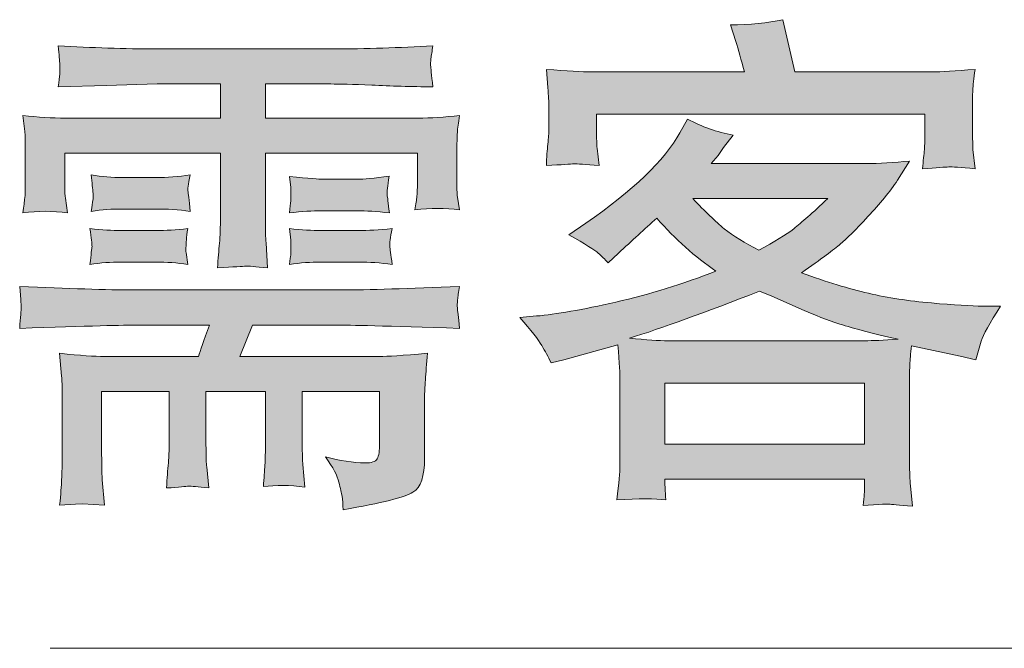
# Model space of a CAD drawing. Units: inches. Extents: x 113.6 to 201.6, y -253.7 to -203.3.
# Drawn here: x 175.7 to 178.7, y -226.8 to -224.9 of the extents above; entities that cross this region are included whole.
import ezdxf

# ---------------------------------------------------------------- set-up
doc = ezdxf.new("R2010")
doc.units = ezdxf.units.IN
doc.header["$MEASUREMENT"] = 0
doc.layers.add('图层 1', color=7, linetype='Continuous')

msp = doc.modelspace()

# ---------------------------------------------------------------- hatches: boundary and pattern name
at = {"layer": '图层 1'}
h = msp.add_hatch(color=256, dxfattribs=at)
h.dxf.hatch_style = 2
edge = h.paths.add_edge_path()
edge.add_spline(control_points=[(177.2092, -225.7878), (177.2092, -225.7878), (177.2608, -225.7829), (177.2608, -225.7829), (177.3194, -225.7781), (177.4007, -225.7637), (177.5041, -225.7402), (177.6074, -225.7168), (177.7094, -225.6851), (177.8107, -225.6451), (177.7466, -225.6017), (177.686, -225.548), (177.6295, -225.4832), (177.5923, -225.5163), (177.553, -225.5521), (177.5116, -225.5907), (177.5116, -225.5907), (177.4806, -225.6203), (177.4806, -225.6203), (177.47, -225.6086), (177.4593, -225.599), (177.4496, -225.59), (177.441, -225.5818), (177.4104, -225.5625), (177.3601, -225.5342), (177.3601, -225.5342), (177.4114, -225.4984), (177.4114, -225.4984), (177.5564, -225.3985), (177.6529, -225.3055), (177.7004, -225.2214), (177.7004, -225.2214), (177.7239, -225.1794), (177.7239, -225.1794), (177.7673, -225.2028), (177.8134, -225.2193), (177.863, -225.229), (177.863, -225.229), (177.8341, -225.2662), (177.8341, -225.2662), (177.8341, -225.2662), (177.8169, -225.291), (177.8169, -225.291), (177.8169, -225.291), (177.7955, -225.3158), (177.7955, -225.3158), (177.7955, -225.3158), (178.2689, -225.3158), (178.2689, -225.3158), (178.3116, -225.3158), (178.3564, -225.313), (178.4039, -225.3082), (178.4039, -225.3082), (178.3671, -225.3668), (178.3671, -225.3668), (178.344, -225.4012), (178.3137, -225.4384), (178.2758, -225.4784), (178.2386, -225.5191), (178.2103, -225.5466), (178.1917, -225.5625), (178.1731, -225.5783), (178.1331, -225.6079), (178.0729, -225.6507), (178.1497, -225.6789), (178.2186, -225.6996), (178.2778, -225.7134), (178.3374, -225.7271), (178.4012, -225.7368), (178.4708, -225.743), (178.5397, -225.7492), (178.5927, -225.7526), (178.6285, -225.7526), (178.6285, -225.7526), (178.683, -225.7526), (178.683, -225.7526), (178.6485, -225.805), (178.6292, -225.8408), (178.6237, -225.8601), (178.6237, -225.8601), (178.6072, -225.9173), (178.6072, -225.9173), (178.6072, -225.9173), (178.559, -225.9063), (178.559, -225.9063), (178.559, -225.9063), (178.477, -225.8891), (178.477, -225.8891), (178.477, -225.8891), (178.4101, -225.8739), (178.4101, -225.8739), (178.4067, -225.8987), (178.4053, -225.918), (178.4046, -225.9318), (178.4039, -225.9456), (178.4039, -225.9607), (178.4039, -225.9772), (178.4039, -225.9772), (178.4039, -226.2322), (178.4039, -226.2322), (178.4039, -226.2611), (178.4046, -226.2846), (178.4067, -226.3032), (178.4067, -226.3032), (178.4129, -226.3652), (178.4129, -226.3652), (178.3702, -226.3624), (178.3467, -226.3603), (178.3419, -226.3597), (178.3374, -226.359), (178.3261, -226.3597), (178.3088, -226.3603), (178.3088, -226.3603), (178.2613, -226.3638), (178.2613, -226.3638), (178.2647, -226.3355), (178.2661, -226.3176), (178.2661, -226.3094), (178.2661, -226.3094), (178.2661, -226.2832), (178.2661, -226.2832), (178.2661, -226.2832), (177.6543, -226.2832), (177.6543, -226.2832), (177.6543, -226.2832), (177.6543, -226.2956), (177.6543, -226.2956), (177.6543, -226.3004), (177.655, -226.3176), (177.657, -226.3466), (177.624, -226.3424), (177.5743, -226.3424), (177.5068, -226.3466), (177.513, -226.2942), (177.5165, -226.2597), (177.5165, -226.2432), (177.5165, -226.2432), (177.5165, -225.9752), (177.5165, -225.9752), (177.5165, -225.9642), (177.5147, -225.929), (177.5103, -225.8711), (177.5103, -225.8711), (177.3442, -225.9173), (177.3442, -225.9173), (177.3442, -225.9173), (177.3056, -225.9263), (177.3056, -225.9263), (177.296, -225.9077), (177.287, -225.8904), (177.2767, -225.8732), (177.267, -225.856), (177.2443, -225.8277), (177.2092, -225.7878)], knot_values=[0, 0, 0, 0, 1, 1, 1, 2, 2, 2, 3, 3, 3, 4, 4, 4, 5, 5, 5, 6, 6, 6, 7, 7, 7, 8, 8, 8, 9, 9, 9, 10, 10, 10, 11, 11, 11, 12, 12, 12, 13, 13, 13, 14, 14, 14, 15, 15, 15, 16, 16, 16, 17, 17, 17, 18, 18, 18, 19, 19, 19, 20, 20, 20, 21, 21, 21, 22, 22, 22, 23, 23, 23, 24, 24, 24, 25, 25, 25, 26, 26, 26, 27, 27, 27, 28, 28, 28, 29, 29, 29, 30, 30, 30, 31, 31, 31, 32, 32, 32, 33, 33, 33, 34, 34, 34, 35, 35, 35, 36, 36, 36, 37, 37, 37, 38, 38, 38, 39, 39, 39, 40, 40, 40, 41, 41, 41, 42, 42, 42, 43, 43, 43, 44, 44, 44, 45, 45, 45, 46, 46, 46, 47, 47, 47, 48, 48, 48, 49, 49, 49, 50, 50, 50, 51, 51, 51, 51], degree=3, periodic=0)
edge = h.paths.add_edge_path()
edge.add_spline(control_points=[(177.5454, -225.8512), (177.5971, -225.856), (177.6364, -225.8587), (177.6632, -225.8587), (177.6632, -225.8587), (178.2668, -225.8587), (178.2668, -225.8587), (178.2902, -225.8587), (178.3247, -225.8574), (178.3688, -225.8539), (178.2916, -225.8367), (178.2317, -225.8208), (178.1907, -225.8078), (178.149, -225.794), (178.1125, -225.7802), (178.0808, -225.7657), (178.0808, -225.7657), (177.9816, -225.7223), (177.9816, -225.7223), (177.9816, -225.7223), (177.9443, -225.7065), (177.9443, -225.7065), (177.7769, -225.7719), (177.6439, -225.8202), (177.5454, -225.8512)], knot_values=[0, 0, 0, 0, 1, 1, 1, 2, 2, 2, 3, 3, 3, 4, 4, 4, 5, 5, 5, 6, 6, 6, 7, 7, 7, 8, 8, 8, 8], degree=3, periodic=0)
h.paths.add_polyline_path([(177.6543, -226.1757), (178.2661, -226.1757), (178.2661, -225.9883), (177.6543, -225.9883)])
edge = h.paths.add_edge_path()
edge.add_spline(control_points=[(177.7397, -225.4233), (177.7769, -225.4626), (177.8093, -225.4929), (177.8362, -225.5156), (177.8637, -225.5377), (177.8989, -225.5597), (177.9423, -225.5811), (177.9898, -225.5556), (178.0257, -225.5335), (178.0491, -225.5156), (178.0718, -225.497), (178.107, -225.4667), (178.1531, -225.4233), (178.1531, -225.4233), (177.7397, -225.4233), (177.7397, -225.4233)], knot_values=[0, 0, 0, 0, 1, 1, 1, 2, 2, 2, 3, 3, 3, 4, 4, 4, 5, 5, 5, 5], degree=3, periodic=0)
edge = h.paths.add_edge_path()
edge.add_spline(control_points=[(177.2912, -225.322), (177.2918, -225.2965), (177.2936, -225.2744), (177.2953, -225.2558), (177.2974, -225.2372), (177.2987, -225.2221), (177.2987, -225.2104), (177.2987, -225.2104), (177.2987, -225.1394), (177.2987, -225.1394), (177.2987, -225.1277), (177.2974, -225.1091), (177.2953, -225.0829), (177.2953, -225.0829), (177.2912, -225.0271), (177.2912, -225.0271), (177.3532, -225.0319), (177.4, -225.0347), (177.4317, -225.0347), (177.4317, -225.0347), (177.8982, -225.0347), (177.8982, -225.0347), (177.8878, -224.9975), (177.8789, -224.9665), (177.872, -224.9417), (177.872, -224.9417), (177.8548, -224.8907), (177.8548, -224.8907), (177.9147, -224.8907), (177.9685, -224.8852), (178.016, -224.8748), (178.016, -224.8748), (178.0518, -225.0347), (178.0518, -225.0347), (178.0518, -225.0347), (178.4728, -225.0347), (178.4728, -225.0347), (178.4997, -225.0347), (178.5438, -225.0319), (178.6044, -225.0271), (178.6003, -225.0553), (178.5982, -225.0767), (178.5975, -225.0912), (178.5969, -225.1063), (178.5969, -225.1222), (178.5969, -225.1387), (178.5969, -225.1387), (178.5969, -225.2042), (178.5969, -225.2042), (178.5969, -225.2414), (178.5975, -225.2641), (178.5982, -225.2724), (178.5982, -225.2724), (178.6044, -225.3316), (178.6044, -225.3316), (178.5603, -225.3275), (178.5335, -225.3254), (178.5238, -225.3261), (178.5142, -225.3268), (178.4873, -225.3282), (178.4432, -225.3316), (178.446, -225.3068), (178.448, -225.2875), (178.4494, -225.2731), (178.4501, -225.2593), (178.4508, -225.2372), (178.4508, -225.2076), (178.4508, -225.2076), (178.4508, -225.1642), (178.4508, -225.1642), (178.4508, -225.1642), (177.4448, -225.1642), (177.4448, -225.1642), (177.4448, -225.1642), (177.4448, -225.2076), (177.4448, -225.2076), (177.4448, -225.2407), (177.4455, -225.2607), (177.4462, -225.2682), (177.4462, -225.2682), (177.4524, -225.322), (177.4524, -225.322), (177.4104, -225.3179), (177.3849, -225.3165), (177.3752, -225.3165), (177.3663, -225.3172), (177.3384, -225.3192), (177.2912, -225.322)], knot_values=[0, 0, 0, 0, 1, 1, 1, 2, 2, 2, 3, 3, 3, 4, 4, 4, 5, 5, 5, 6, 6, 6, 7, 7, 7, 8, 8, 8, 9, 9, 9, 10, 10, 10, 11, 11, 11, 12, 12, 12, 13, 13, 13, 14, 14, 14, 15, 15, 15, 16, 16, 16, 17, 17, 17, 18, 18, 18, 19, 19, 19, 20, 20, 20, 21, 21, 21, 22, 22, 22, 23, 23, 23, 24, 24, 24, 25, 25, 25, 26, 26, 26, 27, 27, 27, 28, 28, 28, 29, 29, 29, 29], degree=3, periodic=0)
h = msp.add_hatch(color=256, dxfattribs=at)
h.dxf.hatch_style = 2
edge = h.paths.add_edge_path()
edge.add_spline(control_points=[(175.9875, -225.6176), (175.9875, -225.6176), (176.0957, -225.6176), (176.0957, -225.6176), (176.1267, -225.6176), (176.1591, -225.6196), (176.1922, -225.6252), (176.1922, -225.6252), (176.1874, -225.588), (176.1874, -225.588), (176.186, -225.5859), (176.186, -225.5811), (176.1867, -225.5735), (176.1874, -225.5652), (176.1874, -225.5576), (176.188, -225.5494), (176.1887, -225.5411), (176.1901, -225.5294), (176.1922, -225.5149), (176.1557, -225.5191), (176.124, -225.5211), (176.0957, -225.5211), (176.0957, -225.5211), (175.9875, -225.5211), (175.9875, -225.5211), (175.9614, -225.5211), (175.9297, -225.5191), (175.8925, -225.5149), (175.8966, -225.5439), (175.8987, -225.5625), (175.8987, -225.57), (175.898, -225.5756), (175.8959, -225.5935), (175.8925, -225.6252), (175.9255, -225.6196), (175.9572, -225.6176), (175.9875, -225.6176)], knot_values=[0, 0, 0, 0, 1, 1, 1, 2, 2, 2, 3, 3, 3, 4, 4, 4, 5, 5, 5, 6, 6, 6, 7, 7, 7, 8, 8, 8, 9, 9, 9, 10, 10, 10, 11, 11, 11, 12, 12, 12, 12], degree=3, periodic=0)
edge = h.paths.add_edge_path()
edge.add_spline(control_points=[(176.0323, -225.8105), (176.0323, -225.8105), (176.259, -225.8105), (176.259, -225.8105), (176.2411, -225.8587), (176.2301, -225.8904), (176.2246, -225.907), (176.2246, -225.907), (175.9359, -225.907), (175.9359, -225.907), (175.9083, -225.907), (175.8628, -225.9035), (175.7994, -225.8973), (175.7994, -225.8973), (175.8056, -225.9676), (175.8056, -225.9676), (175.807, -225.9786), (175.807, -225.9979), (175.807, -226.0269), (175.807, -226.0269), (175.807, -226.2005), (175.807, -226.2005), (175.807, -226.2377), (175.807, -226.2653), (175.8056, -226.2839), (175.8049, -226.3025), (175.8029, -226.3286), (175.7994, -226.3631), (175.7994, -226.3631), (175.8477, -226.3597), (175.8477, -226.3597), (175.8477, -226.3597), (175.8697, -226.3583), (175.8697, -226.3583), (175.8697, -226.3583), (175.9365, -226.3631), (175.9365, -226.3631), (175.9365, -226.3631), (175.9303, -226.2852), (175.9303, -226.2852), (175.929, -226.2749), (175.9283, -226.2487), (175.9283, -226.2067), (175.9283, -226.2067), (175.9283, -226.0145), (175.9283, -226.0145), (175.9283, -226.0145), (176.135, -226.0145), (176.135, -226.0145), (176.135, -226.0145), (176.135, -226.1819), (176.135, -226.1819), (176.135, -226.1943), (176.1343, -226.2108), (176.1326, -226.2329), (176.1302, -226.2542), (176.1288, -226.2804), (176.1274, -226.31), (176.1653, -226.3073), (176.1874, -226.3052), (176.1949, -226.3045), (176.2018, -226.3045), (176.2225, -226.3059), (176.2563, -226.31), (176.2563, -226.31), (176.2504, -226.2453), (176.2504, -226.2453), (176.2487, -226.237), (176.248, -226.2143), (176.248, -226.1771), (176.248, -226.1771), (176.248, -226.0145), (176.248, -226.0145), (176.248, -226.0145), (176.4299, -226.0145), (176.4299, -226.0145), (176.4299, -226.0145), (176.4299, -226.1695), (176.4299, -226.1695), (176.4299, -226.1991), (176.4299, -226.2225), (176.4285, -226.2398), (176.4278, -226.257), (176.4258, -226.279), (176.4237, -226.3059), (176.4623, -226.3004), (176.5043, -226.3011), (176.5512, -226.3073), (176.5512, -226.3073), (176.545, -226.2377), (176.545, -226.2377), (176.5439, -226.2281), (176.5429, -226.206), (176.5429, -226.1709), (176.5429, -226.1709), (176.5429, -226.0145), (176.5429, -226.0145), (176.5429, -226.0145), (176.7799, -226.0145), (176.7799, -226.0145), (176.7799, -226.0145), (176.7799, -226.1736), (176.7799, -226.1736), (176.7799, -226.1957), (176.7778, -226.2108), (176.7723, -226.2205), (176.7675, -226.2294), (176.7551, -226.2336), (176.7355, -226.2329), (176.6993, -226.2329), (176.6586, -226.2267), (176.6145, -226.2143), (176.6373, -226.2473), (176.6511, -226.2735), (176.6552, -226.2921), (176.66, -226.3114), (176.6635, -226.3259), (176.6648, -226.3355), (176.6662, -226.3459), (176.6676, -226.3597), (176.6683, -226.3769), (176.7868, -226.3562), (176.8578, -226.3383), (176.8822, -226.3231), (176.906, -226.3087), (176.9177, -226.2735), (176.9177, -226.2191), (176.9177, -226.2191), (176.9177, -226.031), (176.9177, -226.031), (176.9177, -226.0186), (176.9191, -226.0014), (176.9205, -225.9786), (176.9218, -225.9566), (176.9239, -225.929), (176.9263, -225.8973), (176.8502, -225.9035), (176.802, -225.907), (176.7813, -225.907), (176.7813, -225.907), (176.352, -225.907), (176.352, -225.907), (176.352, -225.907), (176.3906, -225.8105), (176.3906, -225.8105), (176.3906, -225.8105), (176.6545, -225.8105), (176.6545, -225.8105), (176.6779, -225.8105), (176.802, -225.814), (177.0252, -225.8208), (177.0211, -225.7857), (177.0183, -225.7643), (177.0183, -225.7581), (177.0176, -225.7519), (177.0176, -225.7437), (177.019, -225.7333), (177.0197, -225.7237), (177.0218, -225.7099), (177.0252, -225.692), (176.8702, -225.6989), (176.7475, -225.703), (176.6573, -225.703), (176.6573, -225.703), (176.0309, -225.703), (176.0309, -225.703), (175.9434, -225.703), (175.8256, -225.6989), (175.6771, -225.692), (175.6771, -225.692), (175.6802, -225.7326), (175.6802, -225.7326), (175.6802, -225.7326), (175.6816, -225.7547), (175.6816, -225.7547), (175.6816, -225.7602), (175.6809, -225.7678), (175.6802, -225.7788), (175.6789, -225.7891), (175.6782, -225.8036), (175.6771, -225.8208), (175.8869, -225.814), (176.0054, -225.8105), (176.0323, -225.8105)], knot_values=[0, 0, 0, 0, 1, 1, 1, 2, 2, 2, 3, 3, 3, 4, 4, 4, 5, 5, 5, 6, 6, 6, 7, 7, 7, 8, 8, 8, 9, 9, 9, 10, 10, 10, 11, 11, 11, 12, 12, 12, 13, 13, 13, 14, 14, 14, 15, 15, 15, 16, 16, 16, 17, 17, 17, 18, 18, 18, 19, 19, 19, 20, 20, 20, 21, 21, 21, 22, 22, 22, 23, 23, 23, 24, 24, 24, 25, 25, 25, 26, 26, 26, 27, 27, 27, 28, 28, 28, 29, 29, 29, 30, 30, 30, 31, 31, 31, 32, 32, 32, 33, 33, 33, 34, 34, 34, 35, 35, 35, 36, 36, 36, 37, 37, 37, 38, 38, 38, 39, 39, 39, 40, 40, 40, 41, 41, 41, 42, 42, 42, 43, 43, 43, 44, 44, 44, 45, 45, 45, 46, 46, 46, 47, 47, 47, 48, 48, 48, 49, 49, 49, 50, 50, 50, 51, 51, 51, 52, 52, 52, 53, 53, 53, 54, 54, 54, 55, 55, 55, 56, 56, 56, 57, 57, 57, 58, 58, 58, 59, 59, 59, 60, 60, 60, 61, 61, 61, 61], degree=3, periodic=0)
edge = h.paths.add_edge_path()
edge.add_spline(control_points=[(175.8239, -225.4667), (175.8239, -225.4667), (175.8173, -225.4219), (175.8173, -225.4219), (175.816, -225.4157), (175.8153, -225.4019), (175.8153, -225.3799), (175.8153, -225.3799), (175.8153, -225.2841), (175.8153, -225.2841), (175.8153, -225.2841), (176.2921, -225.2841), (176.2921, -225.2841), (176.2921, -225.2841), (176.2921, -225.4777), (176.2921, -225.4777), (176.2921, -225.5108), (176.2914, -225.5383), (176.2893, -225.5597), (176.2873, -225.5818), (176.2852, -225.6066), (176.2831, -225.6355), (176.3334, -225.6327), (176.3624, -225.6307), (176.3699, -225.63), (176.3775, -225.63), (176.3996, -225.6314), (176.4361, -225.6355), (176.4361, -225.6355), (176.432, -225.5583), (176.432, -225.5583), (176.4306, -225.5439), (176.4299, -225.517), (176.4299, -225.4777), (176.4299, -225.4777), (176.4299, -225.2841), (176.4299, -225.2841), (176.4299, -225.2841), (176.8957, -225.2841), (176.8957, -225.2841), (176.8957, -225.2841), (176.8957, -225.3737), (176.8957, -225.3737), (176.8957, -225.3923), (176.8957, -225.4067), (176.8943, -225.4164), (176.8936, -225.426), (176.8915, -225.4398), (176.8881, -225.4577), (176.9356, -225.4515), (176.9811, -225.4515), (177.0252, -225.4577), (177.0252, -225.4577), (177.019, -225.4185), (177.019, -225.4185), (177.0176, -225.4136), (177.0169, -225.4005), (177.0169, -225.3799), (177.0169, -225.3799), (177.0169, -225.2662), (177.0169, -225.2662), (177.0169, -225.2483), (177.0176, -225.2331), (177.0183, -225.2207), (177.0183, -225.2083), (177.0211, -225.1911), (177.0252, -225.1683), (176.979, -225.1739), (176.937, -225.1766), (176.8974, -225.1766), (176.8974, -225.1766), (176.4299, -225.1766), (176.4299, -225.1766), (176.4299, -225.1766), (176.4299, -225.0719), (176.4299, -225.0719), (176.4299, -225.0719), (176.6304, -225.0719), (176.6304, -225.0719), (176.6559, -225.0719), (176.6979, -225.0726), (176.7558, -225.0753), (176.8137, -225.0781), (176.8764, -225.0801), (176.9432, -225.0808), (176.9391, -225.0422), (176.937, -225.0202), (176.9363, -225.0154), (176.9356, -225.0106), (176.9363, -225.0037), (176.937, -224.994), (176.9384, -224.9844), (176.9408, -224.9713), (176.9432, -224.9547), (176.8412, -224.9609), (176.7379, -224.9644), (176.6345, -224.9644), (176.6345, -224.9644), (176.0971, -224.9644), (176.0971, -224.9644), (175.9979, -224.9644), (175.8976, -224.9609), (175.795, -224.9547), (175.7981, -224.9823), (175.7994, -225.0016), (175.8001, -225.0133), (175.8008, -225.025), (175.8008, -225.0347), (175.8001, -225.0422), (175.7994, -225.0505), (175.7981, -225.0629), (175.795, -225.0808), (175.795, -225.0808), (175.9434, -225.076), (175.9434, -225.076), (175.9434, -225.076), (176.0985, -225.0719), (176.0985, -225.0719), (176.0985, -225.0719), (176.2921, -225.0719), (176.2921, -225.0719), (176.2921, -225.0719), (176.2921, -225.1766), (176.2921, -225.1766), (176.2921, -225.1766), (175.8173, -225.1766), (175.8173, -225.1766), (175.7767, -225.1766), (175.7333, -225.1739), (175.6864, -225.1683), (175.6864, -225.1683), (175.6926, -225.2179), (175.6926, -225.2179), (175.694, -225.2255), (175.694, -225.2414), (175.694, -225.2662), (175.694, -225.2662), (175.694, -225.3785), (175.694, -225.3785), (175.694, -225.3957), (175.694, -225.4102), (175.6926, -225.4212), (175.6919, -225.4315), (175.6899, -225.4474), (175.6864, -225.4667), (175.7333, -225.4605), (175.7788, -225.4605), (175.8239, -225.4667)], knot_values=[0, 0, 0, 0, 1, 1, 1, 2, 2, 2, 3, 3, 3, 4, 4, 4, 5, 5, 5, 6, 6, 6, 7, 7, 7, 8, 8, 8, 9, 9, 9, 10, 10, 10, 11, 11, 11, 12, 12, 12, 13, 13, 13, 14, 14, 14, 15, 15, 15, 16, 16, 16, 17, 17, 17, 18, 18, 18, 19, 19, 19, 20, 20, 20, 21, 21, 21, 22, 22, 22, 23, 23, 23, 24, 24, 24, 25, 25, 25, 26, 26, 26, 27, 27, 27, 28, 28, 28, 29, 29, 29, 30, 30, 30, 31, 31, 31, 32, 32, 32, 33, 33, 33, 34, 34, 34, 35, 35, 35, 36, 36, 36, 37, 37, 37, 38, 38, 38, 39, 39, 39, 40, 40, 40, 41, 41, 41, 42, 42, 42, 43, 43, 43, 44, 44, 44, 45, 45, 45, 46, 46, 46, 47, 47, 47, 48, 48, 48, 49, 49, 49, 49], degree=3, periodic=0)
edge = h.paths.add_edge_path()
edge.add_spline(control_points=[(175.9917, -225.455), (175.9917, -225.455), (176.0957, -225.455), (176.0957, -225.455), (176.1288, -225.455), (176.1632, -225.457), (176.1998, -225.4626), (176.1956, -225.4253), (176.1936, -225.4054), (176.1929, -225.4026), (176.1922, -225.3992), (176.1922, -225.3936), (176.1936, -225.3854), (176.1942, -225.3771), (176.1963, -225.3654), (176.1998, -225.3502), (176.1632, -225.3558), (176.1288, -225.3585), (176.0957, -225.3585), (176.0957, -225.3585), (175.9917, -225.3585), (175.9917, -225.3585), (175.9607, -225.3585), (175.929, -225.3558), (175.8959, -225.3502), (175.8987, -225.375), (175.9007, -225.3943), (175.9021, -225.4074), (175.9021, -225.415), (175.9021, -225.4219), (175.9014, -225.4288), (175.9007, -225.435), (175.8987, -225.4467), (175.8959, -225.4626), (175.929, -225.457), (175.9607, -225.455), (175.9917, -225.455)], knot_values=[0, 0, 0, 0, 1, 1, 1, 2, 2, 2, 3, 3, 3, 4, 4, 4, 5, 5, 5, 6, 6, 6, 7, 7, 7, 8, 8, 8, 9, 9, 9, 10, 10, 10, 11, 11, 11, 12, 12, 12, 12], degree=3, periodic=0)
edge = h.paths.add_edge_path()
edge.add_spline(control_points=[(176.5994, -225.6176), (176.5994, -225.6176), (176.7172, -225.6176), (176.7172, -225.6176), (176.7482, -225.6176), (176.782, -225.6196), (176.8185, -225.6252), (176.8144, -225.5935), (176.8116, -225.5756), (176.8116, -225.57), (176.8109, -225.5645), (176.8109, -225.5576), (176.8123, -225.5494), (176.813, -225.5411), (176.815, -225.5294), (176.8185, -225.5149), (176.7778, -225.5191), (176.7441, -225.5211), (176.7158, -225.5211), (176.7158, -225.5211), (176.5994, -225.5211), (176.5994, -225.5211), (176.5739, -225.5211), (176.5415, -225.5191), (176.5036, -225.5149), (176.5036, -225.5149), (176.5084, -225.5501), (176.5084, -225.5501), (176.5084, -225.5501), (176.5084, -225.5714), (176.5084, -225.5714), (176.5084, -225.5838), (176.5077, -225.5914), (176.5077, -225.5962), (176.5071, -225.6004), (176.5057, -225.61), (176.5036, -225.6252), (176.5374, -225.6196), (176.5698, -225.6176), (176.5994, -225.6176)], knot_values=[0, 0, 0, 0, 1, 1, 1, 2, 2, 2, 3, 3, 3, 4, 4, 4, 5, 5, 5, 6, 6, 6, 7, 7, 7, 8, 8, 8, 9, 9, 9, 10, 10, 10, 11, 11, 11, 12, 12, 12, 13, 13, 13, 13], degree=3, periodic=0)
edge = h.paths.add_edge_path()
edge.add_spline(control_points=[(176.6032, -225.4605), (176.6032, -225.4605), (176.711, -225.4605), (176.711, -225.4605), (176.7379, -225.4605), (176.7709, -225.4626), (176.8102, -225.4667), (176.8061, -225.4357), (176.804, -225.4178), (176.8033, -225.4129), (176.8033, -225.4081), (176.8033, -225.4012), (176.804, -225.3916), (176.8054, -225.3826), (176.8068, -225.3702), (176.8092, -225.3544), (176.7634, -225.3606), (176.731, -225.364), (176.711, -225.364), (176.711, -225.364), (176.6042, -225.364), (176.6042, -225.364), (176.5973, -225.364), (176.5636, -225.3613), (176.5036, -225.3558), (176.5036, -225.3558), (176.5084, -225.3895), (176.5084, -225.3895), (176.5084, -225.3909), (176.5084, -225.3978), (176.5084, -225.4123), (176.5084, -225.4123), (176.5084, -225.4295), (176.5084, -225.4295), (176.5071, -225.4384), (176.5057, -225.4501), (176.5036, -225.4667), (176.5415, -225.4626), (176.5746, -225.4605), (176.6032, -225.4605)], knot_values=[0, 0, 0, 0, 1, 1, 1, 2, 2, 2, 3, 3, 3, 4, 4, 4, 5, 5, 5, 6, 6, 6, 7, 7, 7, 8, 8, 8, 9, 9, 9, 10, 10, 10, 11, 11, 11, 12, 12, 12, 13, 13, 13, 13], degree=3, periodic=0)

# ---------------------------------------------------------------- linework, layer by layer
at = {"layer": '图层 1', "lineweight": 5}
msp.add_line((183.5561, -226.8013), (175.7705, -226.8013), dxfattribs=at)
at = {"layer": '图层 1', "lineweight": 0}
msp.add_lwpolyline([(177.6543, -226.1757), (178.2661, -226.1757), (178.2661, -225.9883), (177.6543, -225.9883), (177.6543, -226.1757)], dxfattribs=at)
for points, knots in [([(177.2912, -225.322), (177.2918, -225.2965), (177.2936, -225.2744), (177.2953, -225.2558), (177.2974, -225.2372), (177.2987, -225.2221), (177.2987, -225.2104), (177.2987, -225.2104), (177.2987, -225.1394), (177.2987, -225.1394), (177.2987, -225.1277), (177.2974, -225.1091), (177.2953, -225.0829), (177.2953, -225.0829), (177.2912, -225.0271), (177.2912, -225.0271), (177.3532, -225.0319), (177.4, -225.0347), (177.4317, -225.0347), (177.4317, -225.0347), (177.8982, -225.0347), (177.8982, -225.0347), (177.8878, -224.9975), (177.8789, -224.9665), (177.872, -224.9417), (177.872, -224.9417), (177.8548, -224.8907), (177.8548, -224.8907), (177.9147, -224.8907), (177.9685, -224.8852), (178.016, -224.8748), (178.016, -224.8748), (178.0518, -225.0347), (178.0518, -225.0347), (178.0518, -225.0347), (178.4728, -225.0347), (178.4728, -225.0347), (178.4997, -225.0347), (178.5438, -225.0319), (178.6044, -225.0271), (178.6003, -225.0553), (178.5982, -225.0767), (178.5975, -225.0912), (178.5969, -225.1063), (178.5969, -225.1222), (178.5969, -225.1387), (178.5969, -225.1387), (178.5969, -225.2042), (178.5969, -225.2042), (178.5969, -225.2414), (178.5975, -225.2641), (178.5982, -225.2724), (178.5982, -225.2724), (178.6044, -225.3316), (178.6044, -225.3316), (178.5603, -225.3275), (178.5335, -225.3254), (178.5238, -225.3261), (178.5142, -225.3268), (178.4873, -225.3282), (178.4432, -225.3316), (178.446, -225.3068), (178.448, -225.2875), (178.4494, -225.2731), (178.4501, -225.2593), (178.4508, -225.2372), (178.4508, -225.2076), (178.4508, -225.2076), (178.4508, -225.1642), (178.4508, -225.1642), (178.4508, -225.1642), (177.4448, -225.1642), (177.4448, -225.1642), (177.4448, -225.1642), (177.4448, -225.2076), (177.4448, -225.2076), (177.4448, -225.2407), (177.4455, -225.2607), (177.4462, -225.2682), (177.4462, -225.2682), (177.4524, -225.322), (177.4524, -225.322), (177.4104, -225.3179), (177.3849, -225.3165), (177.3752, -225.3165), (177.3663, -225.3172), (177.3384, -225.3192), (177.2912, -225.322)], [0, 0, 0, 0, 1, 1, 1, 2, 2, 2, 3, 3, 3, 4, 4, 4, 5, 5, 5, 6, 6, 6, 7, 7, 7, 8, 8, 8, 9, 9, 9, 10, 10, 10, 11, 11, 11, 12, 12, 12, 13, 13, 13, 14, 14, 14, 15, 15, 15, 16, 16, 16, 17, 17, 17, 18, 18, 18, 19, 19, 19, 20, 20, 20, 21, 21, 21, 22, 22, 22, 23, 23, 23, 24, 24, 24, 25, 25, 25, 26, 26, 26, 27, 27, 27, 28, 28, 28, 29, 29, 29, 29]), ([(175.8239, -225.4667), (175.8239, -225.4667), (175.8173, -225.4219), (175.8173, -225.4219), (175.816, -225.4157), (175.8153, -225.4019), (175.8153, -225.3799), (175.8153, -225.3799), (175.8153, -225.2841), (175.8153, -225.2841), (175.8153, -225.2841), (176.2921, -225.2841), (176.2921, -225.2841), (176.2921, -225.2841), (176.2921, -225.4777), (176.2921, -225.4777), (176.2921, -225.5108), (176.2914, -225.5383), (176.2893, -225.5597), (176.2873, -225.5818), (176.2852, -225.6066), (176.2831, -225.6355), (176.3334, -225.6327), (176.3624, -225.6307), (176.3699, -225.63), (176.3775, -225.63), (176.3996, -225.6314), (176.4361, -225.6355), (176.4361, -225.6355), (176.432, -225.5583), (176.432, -225.5583), (176.4306, -225.5439), (176.4299, -225.517), (176.4299, -225.4777), (176.4299, -225.4777), (176.4299, -225.2841), (176.4299, -225.2841), (176.4299, -225.2841), (176.8957, -225.2841), (176.8957, -225.2841), (176.8957, -225.2841), (176.8957, -225.3737), (176.8957, -225.3737), (176.8957, -225.3923), (176.8957, -225.4067), (176.8943, -225.4164), (176.8936, -225.426), (176.8915, -225.4398), (176.8881, -225.4577), (176.9356, -225.4515), (176.9811, -225.4515), (177.0252, -225.4577), (177.0252, -225.4577), (177.019, -225.4185), (177.019, -225.4185), (177.0176, -225.4136), (177.0169, -225.4005), (177.0169, -225.3799), (177.0169, -225.3799), (177.0169, -225.2662), (177.0169, -225.2662), (177.0169, -225.2483), (177.0176, -225.2331), (177.0183, -225.2207), (177.0183, -225.2083), (177.0211, -225.1911), (177.0252, -225.1683), (176.979, -225.1739), (176.937, -225.1766), (176.8974, -225.1766), (176.8974, -225.1766), (176.4299, -225.1766), (176.4299, -225.1766), (176.4299, -225.1766), (176.4299, -225.0719), (176.4299, -225.0719), (176.4299, -225.0719), (176.6304, -225.0719), (176.6304, -225.0719), (176.6559, -225.0719), (176.6979, -225.0726), (176.7558, -225.0753), (176.8137, -225.0781), (176.8764, -225.0801), (176.9432, -225.0808), (176.9391, -225.0422), (176.937, -225.0202), (176.9363, -225.0154), (176.9356, -225.0106), (176.9363, -225.0037), (176.937, -224.994), (176.9384, -224.9844), (176.9408, -224.9713), (176.9432, -224.9547), (176.8412, -224.9609), (176.7379, -224.9644), (176.6345, -224.9644), (176.6345, -224.9644), (176.0971, -224.9644), (176.0971, -224.9644), (175.9979, -224.9644), (175.8976, -224.9609), (175.795, -224.9547), (175.7981, -224.9823), (175.7994, -225.0016), (175.8001, -225.0133), (175.8008, -225.025), (175.8008, -225.0347), (175.8001, -225.0422), (175.7994, -225.0505), (175.7981, -225.0629), (175.795, -225.0808), (175.795, -225.0808), (175.9434, -225.076), (175.9434, -225.076), (175.9434, -225.076), (176.0985, -225.0719), (176.0985, -225.0719), (176.0985, -225.0719), (176.2921, -225.0719), (176.2921, -225.0719), (176.2921, -225.0719), (176.2921, -225.1766), (176.2921, -225.1766), (176.2921, -225.1766), (175.8173, -225.1766), (175.8173, -225.1766), (175.7767, -225.1766), (175.7333, -225.1739), (175.6864, -225.1683), (175.6864, -225.1683), (175.6926, -225.2179), (175.6926, -225.2179), (175.694, -225.2255), (175.694, -225.2414), (175.694, -225.2662), (175.694, -225.2662), (175.694, -225.3785), (175.694, -225.3785), (175.694, -225.3957), (175.694, -225.4102), (175.6926, -225.4212), (175.6919, -225.4315), (175.6899, -225.4474), (175.6864, -225.4667), (175.7333, -225.4605), (175.7788, -225.4605), (175.8239, -225.4667)], [0, 0, 0, 0, 1, 1, 1, 2, 2, 2, 3, 3, 3, 4, 4, 4, 5, 5, 5, 6, 6, 6, 7, 7, 7, 8, 8, 8, 9, 9, 9, 10, 10, 10, 11, 11, 11, 12, 12, 12, 13, 13, 13, 14, 14, 14, 15, 15, 15, 16, 16, 16, 17, 17, 17, 18, 18, 18, 19, 19, 19, 20, 20, 20, 21, 21, 21, 22, 22, 22, 23, 23, 23, 24, 24, 24, 25, 25, 25, 26, 26, 26, 27, 27, 27, 28, 28, 28, 29, 29, 29, 30, 30, 30, 31, 31, 31, 32, 32, 32, 33, 33, 33, 34, 34, 34, 35, 35, 35, 36, 36, 36, 37, 37, 37, 38, 38, 38, 39, 39, 39, 40, 40, 40, 41, 41, 41, 42, 42, 42, 43, 43, 43, 44, 44, 44, 45, 45, 45, 46, 46, 46, 47, 47, 47, 48, 48, 48, 49, 49, 49, 49]), ([(177.2092, -225.7878), (177.2092, -225.7878), (177.2608, -225.7829), (177.2608, -225.7829), (177.3194, -225.7781), (177.4007, -225.7637), (177.5041, -225.7402), (177.6074, -225.7168), (177.7094, -225.6851), (177.8107, -225.6451), (177.7466, -225.6017), (177.686, -225.548), (177.6295, -225.4832), (177.5923, -225.5163), (177.553, -225.5521), (177.5116, -225.5907), (177.5116, -225.5907), (177.4806, -225.6203), (177.4806, -225.6203), (177.47, -225.6086), (177.4593, -225.599), (177.4496, -225.59), (177.441, -225.5818), (177.4104, -225.5625), (177.3601, -225.5342), (177.3601, -225.5342), (177.4114, -225.4984), (177.4114, -225.4984), (177.5564, -225.3985), (177.6529, -225.3055), (177.7004, -225.2214), (177.7004, -225.2214), (177.7239, -225.1794), (177.7239, -225.1794), (177.7673, -225.2028), (177.8134, -225.2193), (177.863, -225.229), (177.863, -225.229), (177.8341, -225.2662), (177.8341, -225.2662), (177.8341, -225.2662), (177.8169, -225.291), (177.8169, -225.291), (177.8169, -225.291), (177.7955, -225.3158), (177.7955, -225.3158), (177.7955, -225.3158), (178.2689, -225.3158), (178.2689, -225.3158), (178.3116, -225.3158), (178.3564, -225.313), (178.4039, -225.3082), (178.4039, -225.3082), (178.3671, -225.3668), (178.3671, -225.3668), (178.344, -225.4012), (178.3137, -225.4384), (178.2758, -225.4784), (178.2386, -225.5191), (178.2103, -225.5466), (178.1917, -225.5625), (178.1731, -225.5783), (178.1331, -225.6079), (178.0729, -225.6507), (178.1497, -225.6789), (178.2186, -225.6996), (178.2778, -225.7134), (178.3374, -225.7271), (178.4012, -225.7368), (178.4708, -225.743), (178.5397, -225.7492), (178.5927, -225.7526), (178.6285, -225.7526), (178.6285, -225.7526), (178.683, -225.7526), (178.683, -225.7526), (178.6485, -225.805), (178.6292, -225.8408), (178.6237, -225.8601), (178.6237, -225.8601), (178.6072, -225.9173), (178.6072, -225.9173), (178.6072, -225.9173), (178.559, -225.9063), (178.559, -225.9063), (178.559, -225.9063), (178.477, -225.8891), (178.477, -225.8891), (178.477, -225.8891), (178.4101, -225.8739), (178.4101, -225.8739), (178.4067, -225.8987), (178.4053, -225.918), (178.4046, -225.9318), (178.4039, -225.9456), (178.4039, -225.9607), (178.4039, -225.9772), (178.4039, -225.9772), (178.4039, -226.2322), (178.4039, -226.2322), (178.4039, -226.2611), (178.4046, -226.2846), (178.4067, -226.3032), (178.4067, -226.3032), (178.4129, -226.3652), (178.4129, -226.3652), (178.3702, -226.3624), (178.3467, -226.3603), (178.3419, -226.3597), (178.3374, -226.359), (178.3261, -226.3597), (178.3088, -226.3603), (178.3088, -226.3603), (178.2613, -226.3638), (178.2613, -226.3638), (178.2647, -226.3355), (178.2661, -226.3176), (178.2661, -226.3094), (178.2661, -226.3094), (178.2661, -226.2832), (178.2661, -226.2832), (178.2661, -226.2832), (177.6543, -226.2832), (177.6543, -226.2832), (177.6543, -226.2832), (177.6543, -226.2956), (177.6543, -226.2956), (177.6543, -226.3004), (177.655, -226.3176), (177.657, -226.3466), (177.624, -226.3424), (177.5743, -226.3424), (177.5068, -226.3466), (177.513, -226.2942), (177.5165, -226.2597), (177.5165, -226.2432), (177.5165, -226.2432), (177.5165, -225.9752), (177.5165, -225.9752), (177.5165, -225.9642), (177.5147, -225.929), (177.5103, -225.8711), (177.5103, -225.8711), (177.3442, -225.9173), (177.3442, -225.9173), (177.3442, -225.9173), (177.3056, -225.9263), (177.3056, -225.9263), (177.296, -225.9077), (177.287, -225.8904), (177.2767, -225.8732), (177.267, -225.856), (177.2443, -225.8277), (177.2092, -225.7878)], [0, 0, 0, 0, 1, 1, 1, 2, 2, 2, 3, 3, 3, 4, 4, 4, 5, 5, 5, 6, 6, 6, 7, 7, 7, 8, 8, 8, 9, 9, 9, 10, 10, 10, 11, 11, 11, 12, 12, 12, 13, 13, 13, 14, 14, 14, 15, 15, 15, 16, 16, 16, 17, 17, 17, 18, 18, 18, 19, 19, 19, 20, 20, 20, 21, 21, 21, 22, 22, 22, 23, 23, 23, 24, 24, 24, 25, 25, 25, 26, 26, 26, 27, 27, 27, 28, 28, 28, 29, 29, 29, 30, 30, 30, 31, 31, 31, 32, 32, 32, 33, 33, 33, 34, 34, 34, 35, 35, 35, 36, 36, 36, 37, 37, 37, 38, 38, 38, 39, 39, 39, 40, 40, 40, 41, 41, 41, 42, 42, 42, 43, 43, 43, 44, 44, 44, 45, 45, 45, 46, 46, 46, 47, 47, 47, 48, 48, 48, 49, 49, 49, 50, 50, 50, 51, 51, 51, 51]), ([(175.9917, -225.455), (175.9917, -225.455), (176.0957, -225.455), (176.0957, -225.455), (176.1288, -225.455), (176.1632, -225.457), (176.1998, -225.4626), (176.1956, -225.4253), (176.1936, -225.4054), (176.1929, -225.4026), (176.1922, -225.3992), (176.1922, -225.3936), (176.1936, -225.3854), (176.1942, -225.3771), (176.1963, -225.3654), (176.1998, -225.3502), (176.1632, -225.3558), (176.1288, -225.3585), (176.0957, -225.3585), (176.0957, -225.3585), (175.9917, -225.3585), (175.9917, -225.3585), (175.9607, -225.3585), (175.929, -225.3558), (175.8959, -225.3502), (175.8987, -225.375), (175.9007, -225.3943), (175.9021, -225.4074), (175.9021, -225.415), (175.9021, -225.4219), (175.9014, -225.4288), (175.9007, -225.435), (175.8987, -225.4467), (175.8959, -225.4626), (175.929, -225.457), (175.9607, -225.455), (175.9917, -225.455)], [0, 0, 0, 0, 1, 1, 1, 2, 2, 2, 3, 3, 3, 4, 4, 4, 5, 5, 5, 6, 6, 6, 7, 7, 7, 8, 8, 8, 9, 9, 9, 10, 10, 10, 11, 11, 11, 12, 12, 12, 12]), ([(176.6032, -225.4605), (176.6032, -225.4605), (176.711, -225.4605), (176.711, -225.4605), (176.7379, -225.4605), (176.7709, -225.4626), (176.8102, -225.4667), (176.8061, -225.4357), (176.804, -225.4178), (176.8033, -225.4129), (176.8033, -225.4081), (176.8033, -225.4012), (176.804, -225.3916), (176.8054, -225.3826), (176.8068, -225.3702), (176.8092, -225.3544), (176.7634, -225.3606), (176.731, -225.364), (176.711, -225.364), (176.711, -225.364), (176.6042, -225.364), (176.6042, -225.364), (176.5973, -225.364), (176.5636, -225.3613), (176.5036, -225.3558), (176.5036, -225.3558), (176.5084, -225.3895), (176.5084, -225.3895), (176.5084, -225.3909), (176.5084, -225.3978), (176.5084, -225.4123), (176.5084, -225.4123), (176.5084, -225.4295), (176.5084, -225.4295), (176.5071, -225.4384), (176.5057, -225.4501), (176.5036, -225.4667), (176.5415, -225.4626), (176.5746, -225.4605), (176.6032, -225.4605)], [0, 0, 0, 0, 1, 1, 1, 2, 2, 2, 3, 3, 3, 4, 4, 4, 5, 5, 5, 6, 6, 6, 7, 7, 7, 8, 8, 8, 9, 9, 9, 10, 10, 10, 11, 11, 11, 12, 12, 12, 13, 13, 13, 13]), ([(177.7397, -225.4233), (177.7769, -225.4626), (177.8093, -225.4929), (177.8362, -225.5156), (177.8637, -225.5377), (177.8989, -225.5597), (177.9423, -225.5811), (177.9898, -225.5556), (178.0257, -225.5335), (178.0491, -225.5156), (178.0718, -225.497), (178.107, -225.4667), (178.1531, -225.4233), (178.1531, -225.4233), (177.7397, -225.4233), (177.7397, -225.4233)], [0, 0, 0, 0, 1, 1, 1, 2, 2, 2, 3, 3, 3, 4, 4, 4, 5, 5, 5, 5]), ([(175.9875, -225.6176), (175.9875, -225.6176), (176.0957, -225.6176), (176.0957, -225.6176), (176.1267, -225.6176), (176.1591, -225.6196), (176.1922, -225.6252), (176.1922, -225.6252), (176.1874, -225.588), (176.1874, -225.588), (176.186, -225.5859), (176.186, -225.5811), (176.1867, -225.5735), (176.1874, -225.5652), (176.1874, -225.5576), (176.188, -225.5494), (176.1887, -225.5411), (176.1901, -225.5294), (176.1922, -225.5149), (176.1557, -225.5191), (176.124, -225.5211), (176.0957, -225.5211), (176.0957, -225.5211), (175.9875, -225.5211), (175.9875, -225.5211), (175.9614, -225.5211), (175.9297, -225.5191), (175.8925, -225.5149), (175.8966, -225.5439), (175.8987, -225.5625), (175.8987, -225.57), (175.898, -225.5756), (175.8959, -225.5935), (175.8925, -225.6252), (175.9255, -225.6196), (175.9572, -225.6176), (175.9875, -225.6176)], [0, 0, 0, 0, 1, 1, 1, 2, 2, 2, 3, 3, 3, 4, 4, 4, 5, 5, 5, 6, 6, 6, 7, 7, 7, 8, 8, 8, 9, 9, 9, 10, 10, 10, 11, 11, 11, 12, 12, 12, 12]), ([(176.5994, -225.6176), (176.5994, -225.6176), (176.7172, -225.6176), (176.7172, -225.6176), (176.7482, -225.6176), (176.782, -225.6196), (176.8185, -225.6252), (176.8144, -225.5935), (176.8116, -225.5756), (176.8116, -225.57), (176.8109, -225.5645), (176.8109, -225.5576), (176.8123, -225.5494), (176.813, -225.5411), (176.815, -225.5294), (176.8185, -225.5149), (176.7778, -225.5191), (176.7441, -225.5211), (176.7158, -225.5211), (176.7158, -225.5211), (176.5994, -225.5211), (176.5994, -225.5211), (176.5739, -225.5211), (176.5415, -225.5191), (176.5036, -225.5149), (176.5036, -225.5149), (176.5084, -225.5501), (176.5084, -225.5501), (176.5084, -225.5501), (176.5084, -225.5714), (176.5084, -225.5714), (176.5084, -225.5838), (176.5077, -225.5914), (176.5077, -225.5962), (176.5071, -225.6004), (176.5057, -225.61), (176.5036, -225.6252), (176.5374, -225.6196), (176.5698, -225.6176), (176.5994, -225.6176)], [0, 0, 0, 0, 1, 1, 1, 2, 2, 2, 3, 3, 3, 4, 4, 4, 5, 5, 5, 6, 6, 6, 7, 7, 7, 8, 8, 8, 9, 9, 9, 10, 10, 10, 11, 11, 11, 12, 12, 12, 13, 13, 13, 13]), ([(176.0323, -225.8105), (176.0323, -225.8105), (176.259, -225.8105), (176.259, -225.8105), (176.2411, -225.8587), (176.2301, -225.8904), (176.2246, -225.907), (176.2246, -225.907), (175.9359, -225.907), (175.9359, -225.907), (175.9083, -225.907), (175.8628, -225.9035), (175.7994, -225.8973), (175.7994, -225.8973), (175.8056, -225.9676), (175.8056, -225.9676), (175.807, -225.9786), (175.807, -225.9979), (175.807, -226.0269), (175.807, -226.0269), (175.807, -226.2005), (175.807, -226.2005), (175.807, -226.2377), (175.807, -226.2653), (175.8056, -226.2839), (175.8049, -226.3025), (175.8029, -226.3286), (175.7994, -226.3631), (175.7994, -226.3631), (175.8477, -226.3597), (175.8477, -226.3597), (175.8477, -226.3597), (175.8697, -226.3583), (175.8697, -226.3583), (175.8697, -226.3583), (175.9365, -226.3631), (175.9365, -226.3631), (175.9365, -226.3631), (175.9303, -226.2852), (175.9303, -226.2852), (175.929, -226.2749), (175.9283, -226.2487), (175.9283, -226.2067), (175.9283, -226.2067), (175.9283, -226.0145), (175.9283, -226.0145), (175.9283, -226.0145), (176.135, -226.0145), (176.135, -226.0145), (176.135, -226.0145), (176.135, -226.1819), (176.135, -226.1819), (176.135, -226.1943), (176.1343, -226.2108), (176.1326, -226.2329), (176.1302, -226.2542), (176.1288, -226.2804), (176.1274, -226.31), (176.1653, -226.3073), (176.1874, -226.3052), (176.1949, -226.3045), (176.2018, -226.3045), (176.2225, -226.3059), (176.2563, -226.31), (176.2563, -226.31), (176.2504, -226.2453), (176.2504, -226.2453), (176.2487, -226.237), (176.248, -226.2143), (176.248, -226.1771), (176.248, -226.1771), (176.248, -226.0145), (176.248, -226.0145), (176.248, -226.0145), (176.4299, -226.0145), (176.4299, -226.0145), (176.4299, -226.0145), (176.4299, -226.1695), (176.4299, -226.1695), (176.4299, -226.1991), (176.4299, -226.2225), (176.4285, -226.2398), (176.4278, -226.257), (176.4258, -226.279), (176.4237, -226.3059), (176.4623, -226.3004), (176.5043, -226.3011), (176.5512, -226.3073), (176.5512, -226.3073), (176.545, -226.2377), (176.545, -226.2377), (176.5439, -226.2281), (176.5429, -226.206), (176.5429, -226.1709), (176.5429, -226.1709), (176.5429, -226.0145), (176.5429, -226.0145), (176.5429, -226.0145), (176.7799, -226.0145), (176.7799, -226.0145), (176.7799, -226.0145), (176.7799, -226.1736), (176.7799, -226.1736), (176.7799, -226.1957), (176.7778, -226.2108), (176.7723, -226.2205), (176.7675, -226.2294), (176.7551, -226.2336), (176.7355, -226.2329), (176.6993, -226.2329), (176.6586, -226.2267), (176.6145, -226.2143), (176.6373, -226.2473), (176.6511, -226.2735), (176.6552, -226.2921), (176.66, -226.3114), (176.6635, -226.3259), (176.6648, -226.3355), (176.6662, -226.3459), (176.6676, -226.3597), (176.6683, -226.3769), (176.7868, -226.3562), (176.8578, -226.3383), (176.8822, -226.3231), (176.906, -226.3087), (176.9177, -226.2735), (176.9177, -226.2191), (176.9177, -226.2191), (176.9177, -226.031), (176.9177, -226.031), (176.9177, -226.0186), (176.9191, -226.0014), (176.9205, -225.9786), (176.9218, -225.9566), (176.9239, -225.929), (176.9263, -225.8973), (176.8502, -225.9035), (176.802, -225.907), (176.7813, -225.907), (176.7813, -225.907), (176.352, -225.907), (176.352, -225.907), (176.352, -225.907), (176.3906, -225.8105), (176.3906, -225.8105), (176.3906, -225.8105), (176.6545, -225.8105), (176.6545, -225.8105), (176.6779, -225.8105), (176.802, -225.814), (177.0252, -225.8208), (177.0211, -225.7857), (177.0183, -225.7643), (177.0183, -225.7581), (177.0176, -225.7519), (177.0176, -225.7437), (177.019, -225.7333), (177.0197, -225.7237), (177.0218, -225.7099), (177.0252, -225.692), (176.8702, -225.6989), (176.7475, -225.703), (176.6573, -225.703), (176.6573, -225.703), (176.0309, -225.703), (176.0309, -225.703), (175.9434, -225.703), (175.8256, -225.6989), (175.6771, -225.692), (175.6771, -225.692), (175.6802, -225.7326), (175.6802, -225.7326), (175.6802, -225.7326), (175.6816, -225.7547), (175.6816, -225.7547), (175.6816, -225.7602), (175.6809, -225.7678), (175.6802, -225.7788), (175.6789, -225.7891), (175.6782, -225.8036), (175.6771, -225.8208), (175.8869, -225.814), (176.0054, -225.8105), (176.0323, -225.8105)], [0, 0, 0, 0, 1, 1, 1, 2, 2, 2, 3, 3, 3, 4, 4, 4, 5, 5, 5, 6, 6, 6, 7, 7, 7, 8, 8, 8, 9, 9, 9, 10, 10, 10, 11, 11, 11, 12, 12, 12, 13, 13, 13, 14, 14, 14, 15, 15, 15, 16, 16, 16, 17, 17, 17, 18, 18, 18, 19, 19, 19, 20, 20, 20, 21, 21, 21, 22, 22, 22, 23, 23, 23, 24, 24, 24, 25, 25, 25, 26, 26, 26, 27, 27, 27, 28, 28, 28, 29, 29, 29, 30, 30, 30, 31, 31, 31, 32, 32, 32, 33, 33, 33, 34, 34, 34, 35, 35, 35, 36, 36, 36, 37, 37, 37, 38, 38, 38, 39, 39, 39, 40, 40, 40, 41, 41, 41, 42, 42, 42, 43, 43, 43, 44, 44, 44, 45, 45, 45, 46, 46, 46, 47, 47, 47, 48, 48, 48, 49, 49, 49, 50, 50, 50, 51, 51, 51, 52, 52, 52, 53, 53, 53, 54, 54, 54, 55, 55, 55, 56, 56, 56, 57, 57, 57, 58, 58, 58, 59, 59, 59, 60, 60, 60, 61, 61, 61, 61]), ([(177.5454, -225.8512), (177.5971, -225.856), (177.6364, -225.8587), (177.6632, -225.8587), (177.6632, -225.8587), (178.2668, -225.8587), (178.2668, -225.8587), (178.2902, -225.8587), (178.3247, -225.8574), (178.3688, -225.8539), (178.2916, -225.8367), (178.2317, -225.8208), (178.1907, -225.8078), (178.149, -225.794), (178.1125, -225.7802), (178.0808, -225.7657), (178.0808, -225.7657), (177.9816, -225.7223), (177.9816, -225.7223), (177.9816, -225.7223), (177.9443, -225.7065), (177.9443, -225.7065), (177.7769, -225.7719), (177.6439, -225.8202), (177.5454, -225.8512)], [0, 0, 0, 0, 1, 1, 1, 2, 2, 2, 3, 3, 3, 4, 4, 4, 5, 5, 5, 6, 6, 6, 7, 7, 7, 8, 8, 8, 8])]:
    msp.add_open_spline(points, degree=3, knots=knots, dxfattribs=at)

doc.saveas('drawing.dxf')
